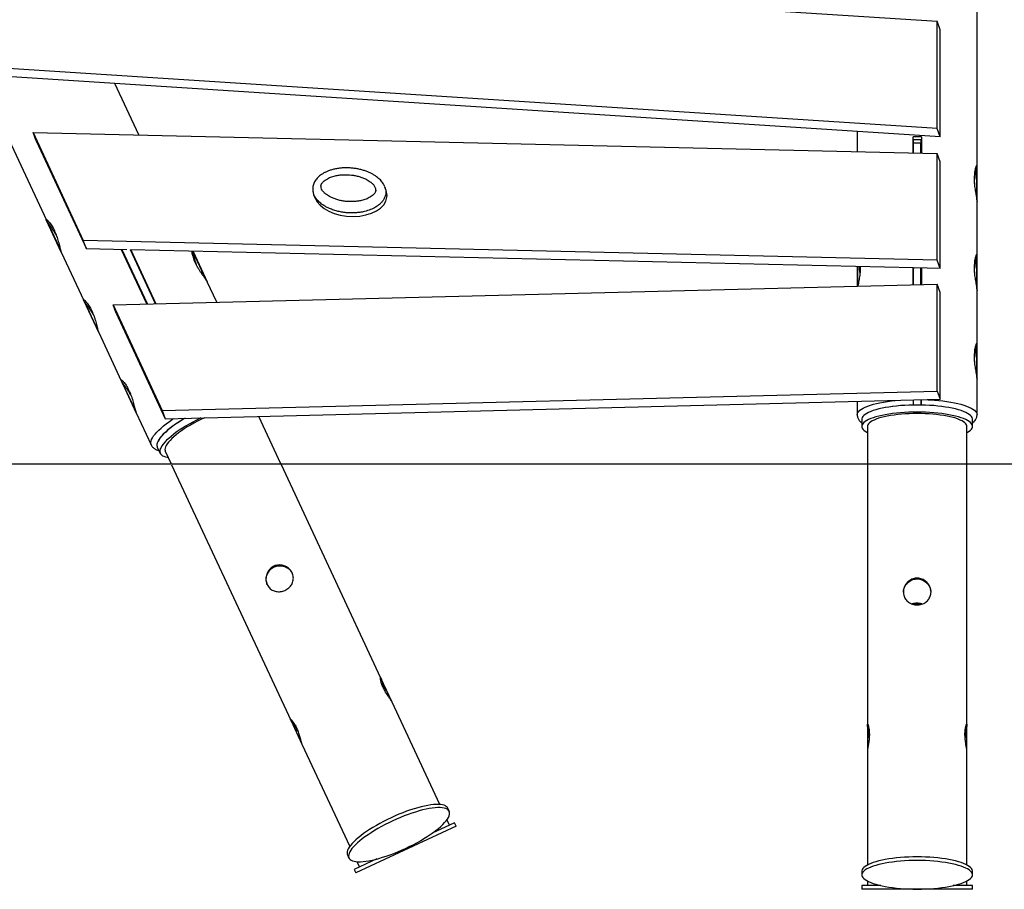
# Model space of a CAD drawing. Units: millimetres. Extents: x -22689 to -7182, y -5494 to 15178.
# Drawn here: x -17438 to -16370, y 8866 to 9810 of the extents above; entities that cross this region are included whole.
import ezdxf

# ---------------------------------------------------------------- set-up
doc = ezdxf.new("R2010")
doc.units = ezdxf.units.MM

msp = doc.modelspace()

# ---------------------------------------------------------------- linework, layer by layer
at = {"color": 7, "linetype": 'Continuous', "lineweight": 25}
for p, q in [((-16399.1, 9651.5), (-16399.1, 10736.2)), ((-17862, 10563.3), (-17409.2, 9592.3)), ((-17511.7, 9877.3), (-16442.5, 9808.3)), ((-16442.5, 9691.9), (-16442.5, 9808.3)), ((-16439.1, 9799.2), (-16442.5, 9808.3)), ((-16439.1, 9682.8), (-16439.1, 9799.2)), ((-16442.5, 9691.9), (-17456, 9757.3)), ((-16439.1, 9682.8), (-17452.6, 9748.3)), ((-17308.9, 9684.9), (-17334.9, 9740.7)), ((-16439.1, 9682.8), (-16442.5, 9691.9)), ((-17423.6, 9687.5), (-16442.5, 9664.9)), ((-17423.6, 9687.5), (-17369.2, 9570.2)), ((-17420.2, 9678.5), (-17423.6, 9687.5)), ((-16529.1, 9688.7), (-16529.1, 9666.9)), ((-16468.6, 9665.5), (-16468.6, 9682.7)), ((-16459.6, 9682.7), (-16459.6, 9665.3)), ((-17420.2, 9678.5), (-17365.8, 9561.2)), ((-16460.1, 9679.7), (-16468.1, 9679.7)), ((-16468.1, 9676), (-16468.1, 9679.7)), ((-16460.1, 9676), (-16468.1, 9676)), ((-16468.1, 9665.5), (-16468.1, 9676)), ((-16460.1, 9679.7), (-16460.1, 9676)), ((-16460.1, 9665.3), (-16460.1, 9676)), ((-16439.1, 9655.9), (-16442.5, 9664.9)), ((-16442.5, 9548.9), (-16442.5, 9664.9)), ((-16439.1, 9539.9), (-16439.1, 9655.9)), ((-16399.3, 9614.4), (-16399.3, 9649.9)), ((-16399.1, 9612.8), (-16399.1, 9651.5)), ((-17042, 9628.4), (-17041.4, 9627.1)), ((-17040.4, 9624.6), (-17041.9, 9628.4)), ((-17119.1, 9620.7), (-17117.7, 9616.8)), ((-16399.1, 9554.9), (-16399.1, 9612.8)), ((-17393, 9557.6), (-17409.1, 9592.2)), ((-17408.3, 9590.9), (-17393.5, 9559.1)), ((-16442.5, 9548.9), (-17369.2, 9570.2)), ((-17365.8, 9561.2), (-17369.2, 9570.2)), ((-17393, 9557.6), (-17368.5, 9505.2)), ((-17321.7, 9560.2), (-17365.8, 9561.2)), ((-17300, 9501.4), (-17327.5, 9560.3)), ((-17299.5, 9501.4), (-17327, 9560.3)), ((-16468.1, 9540.5), (-17318, 9560.1)), ((-17290.7, 9501.6), (-17318, 9560.1)), ((-17317.5, 9560.1), (-17290.2, 9501.6)), ((-17235.3, 9526.7), (-17250.2, 9558.5)), ((-17250, 9558.5), (-17234.5, 9525.3)), ((-16399.3, 9517.8), (-16399.3, 9553.3)), ((-16399.1, 9516.2), (-16399.1, 9554.9)), ((-17309.6, 9542.1), (-17309.1, 9542.2)), ((-16439.1, 9539.9), (-16442.5, 9548.9)), ((-17317.3, 9538.5), (-17316.9, 9538.8)), ((-16529.1, 9541.9), (-16529.1, 9520.6)), ((-16529, 9541.9), (-16529, 9520.6)), ((-16526, 9541.9), (-16526, 9540.7)), ((-16468.6, 9522.1), (-16468.6, 9540.5)), ((-16468.6, 9540.5), (-16468.1, 9539.9)), ((-16468.1, 9522.2), (-16468.1, 9540.6)), ((-16439.1, 9539.9), (-16467.3, 9540.5)), ((-16460.1, 9522.4), (-16460.1, 9540.3)), ((-16459.6, 9540.3), (-16459.6, 9522.4)), ((-17336.8, 9500.4), (-16442.5, 9522.8)), ((-17309.9, 9523.8), (-17310, 9522.8)), ((-17224.2, 9503.3), (-17234.5, 9525.3)), ((-16468.1, 9523.3), (-16468.6, 9523.4)), ((-16459.6, 9523.4), (-16460.1, 9523.3)), ((-16442.5, 9406.9), (-16442.5, 9522.8)), ((-16439.1, 9513.8), (-16442.5, 9522.8)), ((-17308.2, 9518.9), (-17307.4, 9518.3)), ((-16439.1, 9397.9), (-16439.1, 9513.8)), ((-16399.1, 9458.3), (-16399.1, 9516.2)), ((-17352.3, 9470.4), (-17368.5, 9505)), ((-17367.7, 9503.7), (-17352.9, 9472)), ((-17336.8, 9500.4), (-17283.6, 9385.9)), ((-17333.4, 9491.4), (-17336.8, 9500.4)), ((-17300.4, 9503.3), (-17300.9, 9503.2)), ((-17292.7, 9507), (-17293.1, 9506.7)), ((-17333.4, 9491.4), (-17280.2, 9376.8)), ((-17352.3, 9470.4), (-17327.9, 9418)), ((-16399.3, 9421.2), (-16399.3, 9456.7)), ((-16399.1, 9419.7), (-16399.1, 9458.3)), ((-17311.7, 9383.3), (-17327.8, 9417.9)), ((-17327.1, 9416.6), (-17312.2, 9384.8)), ((-16399.1, 9381), (-16399.1, 9419.7)), ((-17283.6, 9385.9), (-16442.5, 9406.9)), ((-16442.5, 9406.9), (-16439.1, 9397.9)), ((-17280.2, 9376.8), (-16439.1, 9397.9)), ((-16529.1, 9395.6), (-16529.1, 9381)), ((-16468.1, 9391.7), (-16468.1, 9397.1)), ((-16460.1, 9397.3), (-16460.1, 9391.7)), ((-17311.7, 9383.3), (-17295.4, 9348.3)), ((-17283.6, 9385.9), (-17280.2, 9376.8)), ((-16460.1, 9391.7), (-16468.1, 9391.7)), ((-16468.1, 9391.7), (-16468.1, 9391.7)), ((-16460.1, 9391.7), (-16460.1, 9391.7)), ((-17154.6, 9327.9), (-17178.6, 9379.4)), ((-16524.1, 9376.2), (-16524.1, 9368.4)), ((-16404.1, 9368.4), (-16404.1, 9376.2)), ((-16518.1, 9368.4), (-16518.1, 9327.9)), ((-16410.1, 9327.9), (-16410.1, 9368.4)), ((-17288.8, 9346.1), (-17285.6, 9339.1)), ((-17280.2, 9341.7), (-17273.7, 9327.9)), ((-20840.7, 9327.9), (-9489.2, 9327.9)), ((-17273.3, 9326.9), (-17144, 9049.6)), ((-17046.1, 9095.3), (-17154.1, 9326.9)), ((-16518.1, 9326.9), (-16518.1, 9044.8)), ((-16410.1, 9044.8), (-16410.1, 9326.9)), ((-17033.9, 9069.2), (-17046.1, 9095.3)), ((-16982.1, 8958), (-17033.9, 9069.2)), ((-17144, 9049.6), (-17131.8, 9023.6)), ((-16518.1, 9044.7), (-16518.1, 9015.9)), ((-16410.1, 9015.9), (-16410.1, 9044.8)), ((-17131.8, 9023.6), (-17080, 8912.4)), ((-16518.1, 9015.9), (-16518.1, 8892.2)), ((-16410.1, 8892.2), (-16410.1, 9015.9)), ((-16972, 8950.6), (-16973.6, 8954)), ((-16964.5, 8934.5), (-17073.3, 8883.8)), ((-16966.2, 8938.1), (-16990.5, 8926.8)), ((-16971.6, 8935.6), (-16974.4, 8941.5)), ((-16964.5, 8934.5), (-16966.2, 8938.1)), ((-17082.4, 8903.3), (-17080.8, 8899.8)), ((-17050.7, 8898.8), (-17075, 8887.4)), ((-17072.3, 8895.9), (-17069.5, 8890)), ((-17075, 8887.4), (-17073.3, 8883.8)), ((-16524.1, 8885.5), (-16524.1, 8881.6)), ((-16404.1, 8881.6), (-16404.1, 8885.5)), ((-16524.1, 8869.9), (-16524.1, 8865.9)), ((-16503.4, 8869.9), (-16524.1, 8869.9)), ((-16518.1, 8874.8), (-16518.1, 8869.9)), ((-16404.1, 8869.9), (-16424.9, 8869.9)), ((-16410.1, 8869.9), (-16410.1, 8874.8)), ((-16404.1, 8865.9), (-16404.1, 8869.9)), ((-16404.1, 8865.9), (-16524.1, 8865.9))]:
    msp.add_line(p, q, dxfattribs=at)
at = {"color": 7, "linetype": 'Continuous', "lineweight": 25, "flags": 128}
for points in [[(-16460.1, 9539.9), (-16459.9, 9540.3), (-16459.8, 9540.3)], [(-17301.9, 9526.6), (-17302.2, 9526.9), (-17302.7, 9527.1)], [(-17300.1, 9521.7), (-17300, 9522.2), (-17300, 9522.7)], [(-16464.1, 9391.7), (-16468.7, 9391.7), (-16473.3, 9391.5), (-16477.8, 9391.3), (-16482.3, 9391), (-16486.6, 9390.6), (-16490.8, 9390.1), (-16494.8, 9389.5), (-16498.7, 9388.9), (-16502.3, 9388.2), (-16505.8, 9387.4), (-16508.9, 9386.5), (-16511.9, 9385.6), (-16514.5, 9384.6), (-16516.9, 9383.6), (-16518.9, 9382.5), (-16520.6, 9381.4), (-16522, 9380.3), (-16523, 9379.1), (-16523.8, 9378), (-16524.1, 9376.8), (-16524.1, 9376.2)], [(-16464.1, 9384), (-16468.7, 9383.9), (-16473.3, 9383.8), (-16477.8, 9383.6), (-16482.3, 9383.2), (-16486.6, 9382.8), (-16490.8, 9382.4), (-16494.8, 9381.8), (-16498.7, 9381.1), (-16502.3, 9380.4), (-16505.8, 9379.6), (-16508.9, 9378.8), (-16511.9, 9377.9), (-16514.5, 9376.9), (-16516.9, 9375.9), (-16518.9, 9374.8), (-16520.6, 9373.7), (-16522, 9372.6), (-16523, 9371.4), (-16523.8, 9370.2), (-16524.1, 9369), (-16524.1, 9367.8), (-16523.8, 9366.7), (-16523, 9365.5), (-16522, 9364.3), (-16520.6, 9363.2), (-16518.9, 9362.1), (-16518.1, 9361.7)], [(-16464.1, 9382.4), (-16468.5, 9382.4), (-16472.8, 9382.2), (-16477.1, 9382), (-16481.2, 9381.7), (-16485.3, 9381.3), (-16489.2, 9380.8), (-16493, 9380.3), (-16496.6, 9379.6), (-16500, 9378.9), (-16503.1, 9378.1), (-16506, 9377.3), (-16508.6, 9376.4), (-16510.9, 9375.4), (-16512.9, 9374.4), (-16514.6, 9373.4), (-16516, 9372.3), (-16517.1, 9371.2), (-16517.8, 9370.1), (-16518.1, 9369), (-16518.1, 9368.4)], [(-16404.1, 9376.2), (-16404.2, 9376.8), (-16404.5, 9378), (-16405.2, 9379.1), (-16406.3, 9380.3), (-16407.7, 9381.4), (-16409.4, 9382.5), (-16411.4, 9383.6), (-16413.8, 9384.6), (-16416.4, 9385.6), (-16419.4, 9386.5), (-16422.5, 9387.4), (-16426, 9388.2), (-16429.6, 9388.9), (-16433.5, 9389.5), (-16437.5, 9390.1), (-16441.7, 9390.6), (-16446, 9391), (-16450.5, 9391.3), (-16455, 9391.5), (-16459.6, 9391.7), (-16464.1, 9391.7)], [(-16410.1, 9361.7), (-16409.4, 9362.1), (-16407.7, 9363.2), (-16406.3, 9364.3), (-16405.2, 9365.5), (-16404.5, 9366.7), (-16404.2, 9367.8), (-16404.2, 9369), (-16404.5, 9370.2), (-16405.2, 9371.4), (-16406.3, 9372.6), (-16407.7, 9373.7), (-16409.4, 9374.8), (-16411.4, 9375.9), (-16413.8, 9376.9), (-16416.4, 9377.9), (-16419.4, 9378.8), (-16422.5, 9379.6), (-16426, 9380.4), (-16429.6, 9381.1), (-16433.5, 9381.8), (-16437.5, 9382.4), (-16441.7, 9382.8), (-16446, 9383.2), (-16450.5, 9383.6), (-16455, 9383.8), (-16459.6, 9383.9), (-16464.1, 9384)], [(-16410.1, 9368.4), (-16410.2, 9369), (-16410.5, 9370.1), (-16411.2, 9371.2), (-16412.3, 9372.3), (-16413.7, 9373.4), (-16415.4, 9374.4), (-16417.4, 9375.4), (-16419.7, 9376.4), (-16422.3, 9377.3), (-16425.2, 9378.1), (-16428.3, 9378.9), (-16431.7, 9379.6), (-16435.3, 9380.3), (-16439.1, 9380.8), (-16443, 9381.3), (-16447, 9381.7), (-16451.2, 9382), (-16455.5, 9382.2), (-16459.8, 9382.4), (-16464.1, 9382.4)], [(-17258.6, 9377.4), (-17261.2, 9375.8), (-17264.8, 9373.6), (-17268.2, 9371.3), (-17271.4, 9369.1), (-17274.4, 9366.8), (-17277.2, 9364.6), (-17279.7, 9362.4), (-17281.9, 9360.3), (-17283.9, 9358.3), (-17285.6, 9356.3), (-17286.9, 9354.4), (-17288, 9352.6), (-17288.7, 9351), (-17289.2, 9349.4), (-17289.3, 9348), (-17289.1, 9346.7), (-17288.8, 9346.1)], [(-17241.5, 9377.8), (-17242.3, 9377.4), (-17246.4, 9375.3), (-17250.4, 9373.2), (-17254.3, 9371), (-17258, 9368.8), (-17261.6, 9366.6), (-17265, 9364.3), (-17268.2, 9362.1), (-17271.2, 9359.8), (-17273.9, 9357.6), (-17276.4, 9355.5), (-17278.7, 9353.4), (-17280.6, 9351.3), (-17282.3, 9349.3), (-17283.7, 9347.4), (-17284.7, 9345.7), (-17285.5, 9344), (-17285.9, 9342.4), (-17286, 9341), (-17285.8, 9339.7), (-17285.3, 9338.6), (-17284.4, 9337.6), (-17283.3, 9336.7), (-17281.8, 9336.1), (-17280, 9335.6), (-17278, 9335.2), (-17277.1, 9335.2)], [(-17237.5, 9377.9), (-17241.4, 9376), (-17245.2, 9374.1), (-17249, 9372), (-17252.6, 9370), (-17256.2, 9367.9), (-17259.5, 9365.8), (-17262.7, 9363.6), (-17265.6, 9361.5), (-17268.4, 9359.4), (-17270.8, 9357.3), (-17273.1, 9355.3), (-17275, 9353.3), (-17276.7, 9351.4), (-17278.1, 9349.6), (-17279.2, 9347.9), (-17280, 9346.3), (-17280.4, 9344.8), (-17280.6, 9343.4), (-17280.4, 9342.2), (-17280.2, 9341.7)], [(-17033.3, 8940.1), (-17037.5, 8938.1), (-17041.6, 8936.1), (-17045.5, 8933.9), (-17049.4, 8931.8), (-17053.2, 8929.6), (-17056.7, 8927.3), (-17060.1, 8925.1), (-17063.4, 8922.8), (-17066.3, 8920.6), (-17069.1, 8918.4), (-17071.6, 8916.2), (-17073.8, 8914.1), (-17075.8, 8912), (-17077.5, 8910.1), (-17078.8, 8908.2), (-17079.9, 8906.4), (-17080.7, 8904.7), (-17081.1, 8903.2), (-17081.2, 8901.7), (-17081, 8900.4), (-17080.5, 8899.3), (-17079.6, 8898.3), (-17078.4, 8897.5), (-17077, 8896.8), (-17075.2, 8896.3), (-17073.2, 8896), (-17070.8, 8895.8), (-17068.2, 8895.8), (-17065.4, 8896), (-17062.4, 8896.4), (-17059.1, 8896.9), (-17055.6, 8897.6), (-17052, 8898.4), (-17048.2, 8899.4), (-17044.3, 8900.6), (-17040.3, 8901.9), (-17036.2, 8903.3), (-17032, 8904.9), (-17027.8, 8906.6), (-17023.6, 8908.4), (-17019.4, 8910.3), (-17015.3, 8912.3), (-17011.2, 8914.3), (-17007.2, 8916.5), (-17003.3, 8918.6), (-16999.6, 8920.9), (-16996, 8923.1), (-16992.6, 8925.3), (-16989.4, 8927.6), (-16986.4, 8929.8), (-16983.7, 8932), (-16981.2, 8934.2), (-16978.9, 8936.3), (-16977, 8938.4), (-16975.3, 8940.4), (-16973.9, 8942.2), (-16972.9, 8944), (-16972.1, 8945.7), (-16971.7, 8947.3), (-16971.6, 8948.7), (-16971.8, 8950), (-16972.3, 8951.1), (-16973.2, 8952.1), (-16974.3, 8952.9), (-16975.8, 8953.6), (-16977.6, 8954.1), (-16979.6, 8954.4), (-16981.9, 8954.6), (-16984.5, 8954.6), (-16987.3, 8954.4), (-16990.4, 8954.1), (-16993.7, 8953.5), (-16997.1, 8952.8), (-17000.8, 8952), (-17004.6, 8951), (-17008.5, 8949.8), (-17012.5, 8948.5), (-17016.6, 8947.1), (-17020.8, 8945.5), (-17024.9, 8943.8), (-17029.1, 8942), (-17033.3, 8940.1)], [(-16973.6, 8954), (-16973.9, 8954.6), (-16974.8, 8955.6), (-16975.9, 8956.4), (-16977.4, 8957.1), (-16979.2, 8957.6), (-16981.2, 8957.9), (-16983.6, 8958.1), (-16986.1, 8958.1), (-16989, 8957.9), (-16992, 8957.5), (-16995.3, 8957), (-16998.8, 8956.3), (-17002.4, 8955.5), (-17006.2, 8954.5), (-17010.1, 8953.3), (-17014.1, 8952), (-17018.2, 8950.6), (-17022.4, 8949), (-17026.6, 8947.3), (-17030.8, 8945.5), (-17035, 8943.6)], [(-17035, 8943.6), (-17039.1, 8941.6), (-17043.2, 8939.6), (-17047.2, 8937.4), (-17051, 8935.3), (-17054.8, 8933), (-17058.4, 8930.8), (-17061.8, 8928.5), (-17065, 8926.3), (-17068, 8924.1), (-17070.7, 8921.9), (-17073.2, 8919.7), (-17075.5, 8917.6), (-17077.4, 8915.5), (-17079.1, 8913.5), (-17080.5, 8911.7), (-17081.5, 8909.9), (-17082.3, 8908.2), (-17082.7, 8906.6), (-17082.8, 8905.2), (-17082.6, 8903.9), (-17082.4, 8903.3)], [(-16464.1, 8901), (-16468.7, 8901), (-16473.3, 8900.8), (-16477.8, 8900.6), (-16482.3, 8900.3), (-16486.6, 8899.9), (-16490.8, 8899.4), (-16494.8, 8898.8), (-16498.7, 8898.2), (-16502.3, 8897.5), (-16505.8, 8896.7), (-16508.9, 8895.8), (-16511.9, 8894.9), (-16514.5, 8893.9), (-16516.9, 8892.9), (-16518.9, 8891.8), (-16520.6, 8890.7), (-16522, 8889.6), (-16523, 8888.4), (-16523.8, 8887.3), (-16524.1, 8886.1), (-16524.1, 8885.5)], [(-16464.1, 8897.1), (-16468.7, 8897.1), (-16473.3, 8897), (-16477.8, 8896.7), (-16482.3, 8896.4), (-16486.6, 8896), (-16490.8, 8895.5), (-16494.8, 8895), (-16498.7, 8894.3), (-16502.3, 8893.6), (-16505.8, 8892.8), (-16508.9, 8891.9), (-16511.9, 8891), (-16514.5, 8890.1), (-16516.9, 8889), (-16518.9, 8888), (-16520.6, 8886.9), (-16522, 8885.7), (-16523, 8884.6), (-16523.8, 8883.4), (-16524.1, 8882.2), (-16524.1, 8881), (-16523.8, 8879.8), (-16523, 8878.7), (-16522, 8877.5), (-16520.6, 8876.4), (-16518.9, 8875.3), (-16516.9, 8874.2), (-16514.5, 8873.2), (-16511.9, 8872.2), (-16508.9, 8871.3), (-16505.8, 8870.4), (-16502.3, 8869.6), (-16498.7, 8868.9), (-16494.8, 8868.3), (-16490.8, 8867.7), (-16486.6, 8867.2), (-16482.3, 8866.8), (-16477.8, 8866.5), (-16473.3, 8866.3), (-16468.7, 8866.1), (-16464.1, 8866.1), (-16459.6, 8866.1), (-16455, 8866.3), (-16450.5, 8866.5), (-16446, 8866.8), (-16441.7, 8867.2), (-16437.5, 8867.7), (-16433.5, 8868.3), (-16429.6, 8868.9), (-16426, 8869.6), (-16422.5, 8870.4), (-16419.4, 8871.3), (-16416.4, 8872.2), (-16413.8, 8873.2), (-16411.4, 8874.2), (-16409.4, 8875.3), (-16407.7, 8876.4), (-16406.3, 8877.5), (-16405.2, 8878.7), (-16404.5, 8879.8), (-16404.2, 8881), (-16404.2, 8882.2), (-16404.5, 8883.4), (-16405.2, 8884.6), (-16406.3, 8885.7), (-16407.7, 8886.9), (-16409.4, 8888), (-16411.4, 8889), (-16413.8, 8890.1), (-16416.4, 8891), (-16419.4, 8891.9), (-16422.5, 8892.8), (-16426, 8893.6), (-16429.6, 8894.3), (-16433.5, 8895), (-16437.5, 8895.5), (-16441.7, 8896), (-16446, 8896.4), (-16450.5, 8896.7), (-16455, 8897), (-16459.6, 8897.1), (-16464.1, 8897.1)], [(-16404.1, 8885.5), (-16404.2, 8886.1), (-16404.5, 8887.3), (-16405.2, 8888.4), (-16406.3, 8889.6), (-16407.7, 8890.7), (-16409.4, 8891.8), (-16411.4, 8892.9), (-16413.8, 8893.9), (-16416.4, 8894.9), (-16419.4, 8895.8), (-16422.5, 8896.7), (-16426, 8897.5), (-16429.6, 8898.2), (-16433.5, 8898.8), (-16437.5, 8899.4), (-16441.7, 8899.9), (-16446, 8900.3), (-16450.5, 8900.6), (-16455, 8900.8), (-16459.6, 8901), (-16464.1, 8901)]]:
    msp.add_lwpolyline(points, dxfattribs=at)
at = {"color": 8, "linetype": 'Continuous', "lineweight": 25, "flags": 128}
for points in [[(-16529.1, 9381), (-16529.1, 9381), (-16529, 9382.3), (-16528.4, 9383.5), (-16527.5, 9384.8), (-16526.2, 9386), (-16524.6, 9387.2), (-16522.7, 9388.3), (-16520.4, 9389.4), (-16517.8, 9390.5), (-16514.9, 9391.5), (-16511.7, 9392.5), (-16508.2, 9393.4), (-16504.5, 9394.2), (-16500.6, 9394.9), (-16496.4, 9395.6), (-16492.1, 9396.2), (-16488, 9396.7)], [(-16452.4, 9397.5), (-16450, 9397.4), (-16445.3, 9397.1), (-16440.7, 9396.7), (-16436.2, 9396.2), (-16431.9, 9395.6), (-16427.7, 9394.9), (-16423.8, 9394.2), (-16420.1, 9393.4), (-16416.6, 9392.5), (-16413.4, 9391.5), (-16410.5, 9390.5), (-16407.9, 9389.4), (-16405.6, 9388.3), (-16403.7, 9387.2), (-16402.1, 9386), (-16400.8, 9384.8), (-16399.9, 9383.5), (-16399.3, 9382.3), (-16399.1, 9381)], [(-16468.6, 9391.7), (-16473.2, 9391.5), (-16477.7, 9391.3), (-16482.2, 9391), (-16486.5, 9390.6), (-16490.7, 9390.1), (-16494.8, 9389.5), (-16498.6, 9388.9), (-16502.3, 9388.2), (-16505.7, 9387.4), (-16508.9, 9386.5), (-16511.8, 9385.6), (-16514.5, 9384.6), (-16516.8, 9383.6), (-16518.9, 9382.5), (-16520.6, 9381.4), (-16522, 9380.3), (-16523, 9379.1), (-16523.8, 9378), (-16524.1, 9376.8), (-16524.1, 9376.2)], [(-16404.1, 9376.2), (-16404.2, 9376.8), (-16404.5, 9378), (-16405.2, 9379.1), (-16406.3, 9380.3), (-16407.7, 9381.4), (-16409.4, 9382.5), (-16411.5, 9383.6), (-16413.8, 9384.6), (-16416.5, 9385.6), (-16419.4, 9386.5), (-16422.6, 9387.4), (-16426, 9388.2), (-16429.7, 9388.9), (-16433.5, 9389.5), (-16437.6, 9390.1), (-16441.8, 9390.6), (-16446.1, 9391), (-16450.6, 9391.3), (-16455.1, 9391.5), (-16459.6, 9391.7)], [(-17295.4, 9348.3), (-17295.4, 9348.3), (-17295.8, 9349.6), (-17295.9, 9351.1), (-17295.6, 9352.6), (-17295, 9354.3), (-17294.1, 9356.2), (-17292.8, 9358.1), (-17291.2, 9360.1), (-17289.4, 9362.3), (-17287.2, 9364.5), (-17284.7, 9366.7), (-17282, 9369.1), (-17279, 9371.4), (-17275.7, 9373.8), (-17272.3, 9376.2), (-17271, 9377.1)], [(-17258.6, 9377.4), (-17261.8, 9375.5), (-17265.4, 9373.2), (-17268.9, 9370.9), (-17272.1, 9368.6), (-17275.1, 9366.3), (-17277.9, 9364), (-17280.4, 9361.8), (-17282.6, 9359.7), (-17284.5, 9357.6), (-17286.1, 9355.6), (-17287.4, 9353.7), (-17288.3, 9351.9), (-17289, 9350.3), (-17289.3, 9348.7), (-17289.2, 9347.3), (-17288.8, 9346.1)]]:
    msp.add_lwpolyline(points, dxfattribs=at)
at = {"color": 7, "linetype": 'Continuous', "lineweight": 25}
msp.add_arc((-16464.1, 9432), 250.8, 88.972, 91.028, dxfattribs=at)
for start_param, end_param in [(3.408383, 6.252922), (6.252922, 6.55014)]:
    msp.add_ellipse((-17079.1, 9620.7), major_axis=(39.6, -2.7), ratio=0.609566, start_param=start_param, end_param=end_param, dxfattribs=at)
for points, knots in [([(-17041.9, 9628.5), (-17042.1, 9629.1), (-17042.6, 9630.4), (-17043.7, 9632.3), (-17045.1, 9634.2), (-17046.7, 9636.1), (-17048.6, 9637.8), (-17050.9, 9639.6), (-17053.5, 9641.4), (-17056.4, 9643.1), (-17059.6, 9644.6), (-17063.1, 9645.9), (-17067, 9647.1), (-17071, 9648.1), (-17075.2, 9648.7), (-17079.6, 9649.1), (-17083.9, 9649.3), (-17088.1, 9649.1), (-17092.2, 9648.7), (-17096.3, 9647.9), (-17100.2, 9646.9), (-17103.6, 9645.7), (-17106.6, 9644.4), (-17109.3, 9642.9), (-17111.6, 9641.4), (-17113.7, 9639.8), (-17115.4, 9638), (-17116.9, 9636.2), (-17118.1, 9634.2), (-17119, 9632.2), (-17119.7, 9630.1), (-17120.1, 9628), (-17120.2, 9625.9), (-17120, 9623.8), (-17119.6, 9622), (-17119.2, 9621), (-17119.1, 9620.6)], [0, 0, 0, 0, 0.018743, 0.041631, 0.064737, 0.088571, 0.113553, 0.140653, 0.173584, 0.206391, 0.240934, 0.277632, 0.317512, 0.358314, 0.4, 0.442594, 0.486275, 0.526383, 0.565101, 0.606689, 0.646858, 0.681361, 0.712728, 0.742135, 0.77012, 0.794107, 0.817826, 0.841158, 0.863697, 0.885457, 0.906576, 0.927222, 0.947565, 0.967756, 0.988931, 1, 1, 1, 1]), ([(-16399.1, 9651.5), (-16399.2, 9651.7), (-16399.2, 9652.2), (-16399.4, 9652.2), (-16399.8, 9651.7), (-16400.3, 9650.7), (-16400.8, 9649.2), (-16401.3, 9647.2), (-16401.8, 9644.7), (-16402.1, 9641.9), (-16402.3, 9638.8), (-16402.3, 9635.6), (-16402.1, 9632.3), (-16401.8, 9629.1), (-16401.4, 9625.9), (-16400.8, 9622.9), (-16400.3, 9620.1), (-16399.8, 9617.5), (-16399.4, 9615.4), (-16399.2, 9613.8), (-16399.2, 9613.1), (-16399.2, 9612.8)], [0, 0, 0, 0, 0.051247, 0.104021, 0.155257, 0.207906, 0.260535, 0.314619, 0.368421, 0.423872, 0.476067, 0.529898, 0.580171, 0.631867, 0.682908, 0.735309, 0.788558, 0.843324, 0.896887, 0.952123, 1, 1, 1, 1]), ([(-16402.1, 9632.2), (-16402.1, 9632.2), (-16402, 9633.3), (-16401.8, 9635.4), (-16401.3, 9638.5), (-16400.8, 9641.6), (-16400.3, 9644.4), (-16399.8, 9646.9), (-16399.4, 9648.9), (-16399.2, 9650.5), (-16399.2, 9651.1), (-16399.1, 9651.5)], [0, 0, 0, 0, 0.000215, 0.121119, 0.245286, 0.370806, 0.499748, 0.629002, 0.762155, 0.879507, 1, 1, 1, 1]), ([(-17051.8, 9624.6), (-17051.8, 9625.4), (-17051.8, 9627.2), (-17053.3, 9629.8), (-17055.3, 9632.1), (-17058.2, 9634.5), (-17061.7, 9636.7), (-17065.8, 9638.5), (-17069.8, 9639.8), (-17073.9, 9640.8), (-17079.4, 9641.7), (-17084.9, 9641.9), (-17090.4, 9641.5), (-17094.8, 9640.8), (-17099.5, 9639.6), (-17103.5, 9637.9), (-17106.5, 9636), (-17108.8, 9634.2), (-17110.5, 9632.1), (-17111.3, 9629.6), (-17111, 9627.3), (-17109.9, 9624.8), (-17107.9, 9622.4), (-17104.8, 9619.7), (-17101, 9617.5), (-17096.9, 9615.7), (-17092.9, 9614.4), (-17088.8, 9613.4), (-17083.3, 9612.6), (-17077.8, 9612.4), (-17072.4, 9612.8), (-17068, 9613.5), (-17063.3, 9614.7), (-17059.4, 9616.4), (-17056.3, 9618.3), (-17054.1, 9620.1), (-17052.4, 9622.2), (-17052, 9623.9), (-17051.8, 9624.6)], [0, 0, 0, 0, 0.016711, 0.039788, 0.061335, 0.083477, 0.120195, 0.149234, 0.178285, 0.208334, 0.238386, 0.294979, 0.324039, 0.353092, 0.388353, 0.424356, 0.443464, 0.462959, 0.484594, 0.499989, 0.51625, 0.534583, 0.55855, 0.583455, 0.622085, 0.65105, 0.680028, 0.709981, 0.739938, 0.796323, 0.825273, 0.854216, 0.889232, 0.924983, 0.943954, 0.963308, 0.984689, 1, 1, 1, 1]), ([(-17398.5, 9576.2), (-17398.7, 9576.5), (-17399.4, 9577.8), (-17400.8, 9580), (-17402.5, 9582.6), (-17404.2, 9585.1), (-17405.9, 9587.3), (-17407.3, 9589.3), (-17408.4, 9590.9), (-17409.1, 9592.1), (-17409.4, 9592.9), (-17409.4, 9593.2), (-17409, 9593.2), (-17408.3, 9592.7), (-17407.3, 9591.8), (-17406.1, 9590.4), (-17404.7, 9588.6), (-17403.3, 9586.4), (-17401.8, 9583.9), (-17401, 9582.2), (-17400.5, 9581.3)], [0, 0, 0, 0, 0.021025, 0.077571, 0.134173, 0.192292, 0.25109, 0.311614, 0.369899, 0.430018, 0.485984, 0.543616, 0.598993, 0.655879, 0.713107, 0.771895, 0.830859, 0.891594, 0.94508, 1, 1, 1, 1]), ([(-17400.5, 9581.3), (-17400.1, 9580.3), (-17399.2, 9578.3), (-17398.1, 9575.3), (-17397.1, 9572.2), (-17396.2, 9569.1), (-17395.4, 9566.2), (-17394.7, 9563.5), (-17394.1, 9561.1), (-17393.6, 9559.3), (-17393.2, 9558), (-17393, 9557.7), (-17393, 9557.6)], [0, 0, 0, 0, 0.102357, 0.207778, 0.310109, 0.415245, 0.520665, 0.629007, 0.736567, 0.847431, 0.951725, 1, 1, 1, 1]), ([(-17251.5, 9558.6), (-17251.4, 9558.3), (-17251.4, 9557.4), (-17251, 9555.6), (-17250.4, 9553.2), (-17249.6, 9550.5), (-17248.4, 9547.7), (-17247.1, 9544.8), (-17245.5, 9541.9), (-17243.9, 9539.1), (-17242.1, 9536.4), (-17240.4, 9533.9), (-17238.7, 9531.5), (-17237.2, 9529.4), (-17235.9, 9527.6), (-17235, 9526.2), (-17234.6, 9525.6), (-17234.5, 9525.3)], [0, 0, 0, 0, 0.044607, 0.114484, 0.183997, 0.25564, 0.323076, 0.392625, 0.457579, 0.52437, 0.590315, 0.658017, 0.726815, 0.797574, 0.866778, 0.938142, 1, 1, 1, 1]), ([(-17245.3, 9541.5), (-17245.6, 9542.5), (-17246.3, 9544.4), (-17247.2, 9547.3), (-17248, 9550.3), (-17248.7, 9553.1), (-17249.3, 9555.6), (-17249.8, 9557.5), (-17250.1, 9558.3), (-17250.2, 9558.6)], [0, 0, 0, 0, 0.132547, 0.283177, 0.43545, 0.591872, 0.748674, 0.910205, 1, 1, 1, 1]), ([(-16399.1, 9554.9), (-16399.2, 9555.1), (-16399.2, 9555.6), (-16399.4, 9555.6), (-16399.8, 9555.1), (-16400.3, 9554.1), (-16400.8, 9552.6), (-16401.3, 9550.6), (-16401.8, 9548.1), (-16402.1, 9545.3), (-16402.3, 9542.2), (-16402.3, 9539), (-16402.1, 9535.7), (-16401.8, 9532.5), (-16401.4, 9529.3), (-16400.8, 9526.3), (-16400.3, 9523.5), (-16399.8, 9520.9), (-16399.4, 9518.8), (-16399.2, 9517.2), (-16399.2, 9516.5), (-16399.2, 9516.2)], [0, 0, 0, 0, 0.051247, 0.104021, 0.155257, 0.207906, 0.260535, 0.314619, 0.368421, 0.423872, 0.476067, 0.529898, 0.580171, 0.631867, 0.682908, 0.735309, 0.788558, 0.843324, 0.896887, 0.952123, 1, 1, 1, 1]), ([(-16402.1, 9535.6), (-16402.1, 9535.6), (-16402, 9536.7), (-16401.8, 9538.8), (-16401.3, 9541.9), (-16400.8, 9545), (-16400.3, 9547.8), (-16399.8, 9550.3), (-16399.4, 9552.3), (-16399.2, 9553.9), (-16399.2, 9554.5), (-16399.1, 9554.9)], [0, 0, 0, 0, 0.000215, 0.121119, 0.245286, 0.370806, 0.499748, 0.629002, 0.762155, 0.879507, 1, 1, 1, 1]), ([(-16526, 9540.7), (-16526, 9539.7), (-16526, 9537.5), (-16526.3, 9534.2), (-16526.7, 9531), (-16527.2, 9527.9), (-16527.7, 9524.9), (-16528.2, 9522.5), (-16528.4, 9521.2), (-16528.5, 9520.7)], [0, 0, 0, 0, 0.145268, 0.294885, 0.440117, 0.58933, 0.738945, 0.892708, 1, 1, 1, 1]), ([(-16526.2, 9535.6), (-16526.3, 9536.1), (-16526.4, 9537.7), (-16526.7, 9539.8), (-16526.9, 9541.4), (-16527, 9541.9)], [0, 0, 0, 0, 0.23352, 0.734788, 1, 1, 1, 1]), ([(-17357.8, 9489), (-17358, 9489.4), (-17358.7, 9490.7), (-17360.1, 9492.8), (-17361.9, 9495.5), (-17363.6, 9497.9), (-17365.2, 9500.2), (-17366.6, 9502.1), (-17367.7, 9503.7), (-17368.4, 9504.9), (-17368.8, 9505.7), (-17368.8, 9506.1), (-17368.4, 9506), (-17367.7, 9505.5), (-17366.7, 9504.6), (-17365.5, 9503.2), (-17364.1, 9501.4), (-17362.6, 9499.2), (-17361.2, 9496.8), (-17360.3, 9495), (-17359.9, 9494.1)], [0, 0, 0, 0, 0.021025, 0.077571, 0.134173, 0.192292, 0.25109, 0.311614, 0.369899, 0.430018, 0.485984, 0.543616, 0.598993, 0.655879, 0.713107, 0.771895, 0.830859, 0.891594, 0.94508, 1, 1, 1, 1]), ([(-17359.9, 9494.1), (-17359.5, 9493.1), (-17358.6, 9491.2), (-17357.4, 9488.1), (-17356.4, 9485), (-17355.5, 9482), (-17354.7, 9479), (-17354.1, 9476.3), (-17353.5, 9474), (-17352.9, 9472.1), (-17352.6, 9470.9), (-17352.4, 9470.5), (-17352.3, 9470.4)], [0, 0, 0, 0, 0.102357, 0.207778, 0.310109, 0.415245, 0.520665, 0.629007, 0.736567, 0.847431, 0.951725, 1, 1, 1, 1]), ([(-16399.1, 9458.3), (-16399.2, 9458.5), (-16399.2, 9459), (-16399.4, 9459), (-16399.8, 9458.5), (-16400.3, 9457.5), (-16400.8, 9456), (-16401.3, 9454), (-16401.8, 9451.5), (-16402.1, 9448.7), (-16402.3, 9445.6), (-16402.3, 9442.4), (-16402.1, 9439.1), (-16401.8, 9435.9), (-16401.4, 9432.7), (-16400.8, 9429.7), (-16400.3, 9426.9), (-16399.8, 9424.3), (-16399.4, 9422.2), (-16399.2, 9420.6), (-16399.2, 9420), (-16399.2, 9419.7)], [0, 0, 0, 0, 0.051247, 0.104021, 0.155257, 0.207906, 0.260535, 0.314619, 0.368421, 0.423872, 0.476067, 0.529898, 0.580171, 0.631867, 0.682908, 0.735309, 0.788558, 0.843324, 0.896887, 0.952123, 1, 1, 1, 1]), ([(-16402.1, 9439), (-16402.1, 9439), (-16402, 9440.1), (-16401.8, 9442.2), (-16401.3, 9445.3), (-16400.8, 9448.4), (-16400.3, 9451.2), (-16399.8, 9453.7), (-16399.4, 9455.7), (-16399.2, 9457.3), (-16399.2, 9458), (-16399.1, 9458.3)], [0, 0, 0, 0, 0.000215, 0.121119, 0.245286, 0.370806, 0.499748, 0.629002, 0.762155, 0.879507, 1, 1, 1, 1]), ([(-17317.2, 9401.9), (-17317.4, 9402.2), (-17318.1, 9403.5), (-17319.5, 9405.7), (-17321.2, 9408.3), (-17322.9, 9410.8), (-17324.6, 9413), (-17326, 9415), (-17327.1, 9416.6), (-17327.8, 9417.8), (-17328.1, 9418.6), (-17328.1, 9418.9), (-17327.7, 9418.9), (-17327, 9418.4), (-17326, 9417.5), (-17324.8, 9416.1), (-17323.4, 9414.3), (-17322, 9412.1), (-17320.6, 9409.6), (-17319.7, 9407.8), (-17319.3, 9406.9)], [0, 0, 0, 0, 0.021025, 0.077571, 0.134173, 0.192292, 0.25109, 0.311614, 0.369899, 0.430018, 0.485984, 0.543616, 0.598993, 0.655879, 0.713107, 0.771895, 0.830859, 0.891594, 0.94508, 1, 1, 1, 1]), ([(-17319.3, 9406.9), (-17318.8, 9406), (-17318, 9404), (-17316.8, 9400.9), (-17315.8, 9397.8), (-17314.9, 9394.8), (-17314.1, 9391.9), (-17313.4, 9389.2), (-17312.8, 9386.8), (-17312.3, 9384.9), (-17311.9, 9383.7), (-17311.7, 9383.4), (-17311.7, 9383.3)], [0, 0, 0, 0, 0.102357, 0.207778, 0.310109, 0.415245, 0.520665, 0.629007, 0.736567, 0.847431, 0.951725, 1, 1, 1, 1]), ([(-16468.6, 9397.1), (-16468.6, 9396.6), (-16468.6, 9395.5), (-16468.6, 9394), (-16468.6, 9392.7), (-16468.6, 9391.9), (-16468.6, 9391.7), (-16468.6, 9391.7)], [0, 0, 0, 0, 0.212912, 0.446473, 0.680435, 0.914969, 1, 1, 1, 1]), ([(-16459.6, 9391.7), (-16459.6, 9391.8), (-16459.6, 9392.1), (-16459.6, 9393.1), (-16459.6, 9394.6), (-16459.6, 9396.1), (-16459.6, 9397), (-16459.6, 9397.4)], [0, 0, 0, 0, 0.165444, 0.393338, 0.620875, 0.847856, 1, 1, 1, 1]), ([(-16529.1, 9381), (-16529.1, 9380.7), (-16529.1, 9379.9), (-16528.9, 9378.6), (-16528.3, 9377), (-16527.5, 9375.5), (-16526.3, 9374.1), (-16525.2, 9373), (-16524.4, 9372.4), (-16524.1, 9372.2)], [0, 0, 0, 0, 0.066849, 0.222564, 0.378786, 0.540773, 0.713945, 0.90337, 1, 1, 1, 1]), ([(-16404.1, 9372.2), (-16404, 9372.3), (-16403.2, 9372.9), (-16402.1, 9373.9), (-16401, 9375.4), (-16400.1, 9376.9), (-16399.5, 9378.4), (-16399.2, 9379.8), (-16399.2, 9380.7), (-16399.2, 9381)], [0, 0, 0, 0, 0.059535, 0.258936, 0.439482, 0.604587, 0.759339, 0.908395, 1, 1, 1, 1]), ([(-17295.4, 9348.3), (-17295.2, 9348), (-17294.9, 9347.2), (-17293.9, 9346), (-17292.7, 9344.8), (-17291.2, 9343.8), (-17289.5, 9343), (-17288.1, 9342.4), (-17287.2, 9342.2), (-17287, 9342.2)], [0, 0, 0, 0, 0.091153, 0.249117, 0.408304, 0.573783, 0.750484, 0.942553, 1, 1, 1, 1]), ([(-17142.3, 9209.4), (-17142.1, 9208.7), (-17141.5, 9207.2), (-17141.1, 9204.9), (-17141.1, 9202.6), (-17141.5, 9200.3), (-17142.3, 9198), (-17143.5, 9195.9), (-17145.1, 9194), (-17147, 9192.3), (-17149.1, 9190.9), (-17151.4, 9189.9), (-17153.8, 9189.2), (-17156.2, 9188.9), (-17158.6, 9189), (-17160.9, 9189.4), (-17163.2, 9190.2), (-17165.2, 9191.4), (-17167.1, 9193), (-17168.6, 9194.9), (-17169.7, 9197), (-17170.5, 9199.2), (-17170.9, 9201.6), (-17170.9, 9204.1), (-17170.5, 9206.5), (-17169.7, 9208.9), (-17168.6, 9211.2), (-17167, 9213.2), (-17165.1, 9215), (-17163, 9216.4), (-17160.7, 9217.4), (-17158.3, 9217.9), (-17155.9, 9218.1), (-17153.4, 9217.8), (-17151, 9217.2), (-17148.7, 9216.2), (-17146.5, 9214.7), (-17144.2, 9212.6), (-17143.1, 9210.6), (-17142.3, 9209.4)], [0, 0, 0, 0, 0.025756, 0.052278, 0.078029, 0.104493, 0.130875, 0.157994, 0.184805, 0.21243, 0.238569, 0.265509, 0.290958, 0.317133, 0.34287, 0.369307, 0.395886, 0.423223, 0.449959, 0.477521, 0.503396, 0.530055, 0.555411, 0.581471, 0.607436, 0.634109, 0.660871, 0.688418, 0.714948, 0.7423, 0.767964, 0.794386, 0.81987, 0.846055, 0.872269, 0.899206, 0.926025, 0.953647, 1, 1, 1, 1]), ([(-17169.4, 9196.5), (-17169.6, 9197.1), (-17170.2, 9198.5), (-17170.5, 9200.8), (-17170.6, 9203.2), (-17170.2, 9205.6), (-17169.4, 9208), (-17168.3, 9210.3), (-17166.8, 9212.4), (-17164.9, 9214.2), (-17162.8, 9215.6), (-17160.5, 9216.6), (-17158.1, 9217.2), (-17155.6, 9217.3), (-17153.2, 9217.1), (-17150.8, 9216.5), (-17148.4, 9215.5), (-17146.3, 9214.1), (-17144.5, 9212.4), (-17143.1, 9210.7), (-17142.5, 9209.5), (-17142.2, 9209)], [0, 0, 0, 0, 0.046403, 0.098006, 0.151036, 0.204006, 0.258407, 0.31323, 0.369662, 0.424003, 0.480041, 0.5324, 0.586311, 0.638209, 0.691527, 0.745048, 0.800037, 0.854996, 0.911605, 0.960168, 1, 1, 1, 1]), ([(-16449.1, 9188.7), (-16449.2, 9187.9), (-16449.3, 9186.3), (-16449.9, 9184), (-16450.9, 9181.9), (-16452.2, 9180), (-16453.9, 9178.3), (-16455.9, 9176.9), (-16458.1, 9175.8), (-16460.6, 9175.1), (-16463.1, 9174.7), (-16465.6, 9174.7), (-16468, 9175.1), (-16470.3, 9175.9), (-16472.5, 9176.9), (-16474.4, 9178.3), (-16476.1, 9180), (-16477.5, 9182), (-16478.5, 9184.2), (-16479.1, 9186.6), (-16479.2, 9189), (-16479, 9191.4), (-16478.3, 9193.7), (-16477.3, 9196), (-16475.9, 9198), (-16474.2, 9199.9), (-16472.2, 9201.4), (-16469.9, 9202.6), (-16467.4, 9203.4), (-16464.9, 9203.8), (-16462.4, 9203.7), (-16460, 9203.2), (-16457.7, 9202.3), (-16455.6, 9201), (-16453.7, 9199.4), (-16452, 9197.5), (-16450.7, 9195.3), (-16449.5, 9192.4), (-16449.3, 9190.1), (-16449.1, 9188.7)], [0, 0, 0, 0, 0.025756, 0.052278, 0.078029, 0.104493, 0.130875, 0.157994, 0.184805, 0.21243, 0.238569, 0.265509, 0.290958, 0.317133, 0.34287, 0.369307, 0.395886, 0.423223, 0.449959, 0.477521, 0.503396, 0.530055, 0.555411, 0.581471, 0.607436, 0.634109, 0.660871, 0.688418, 0.714948, 0.7423, 0.767964, 0.794386, 0.81987, 0.846055, 0.872269, 0.899206, 0.926025, 0.953647, 1, 1, 1, 1]), ([(-16479.1, 9188.5), (-16479.1, 9189.2), (-16479, 9190.6), (-16478.3, 9192.9), (-16477.3, 9195.1), (-16476, 9197.1), (-16474.3, 9199), (-16472.3, 9200.6), (-16470, 9201.8), (-16467.5, 9202.6), (-16465.1, 9203), (-16462.5, 9202.9), (-16460.1, 9202.4), (-16457.8, 9201.6), (-16455.7, 9200.3), (-16453.8, 9198.7), (-16452.1, 9196.8), (-16450.7, 9194.7), (-16449.8, 9192.4), (-16449.3, 9190.2), (-16449.2, 9188.9), (-16449.2, 9188.3)], [0, 0, 0, 0, 0.046793, 0.098343, 0.151318, 0.204233, 0.258578, 0.313343, 0.369717, 0.424002, 0.479982, 0.532287, 0.586142, 0.637986, 0.691249, 0.744714, 0.799646, 0.854548, 0.911099, 0.959611, 1, 1, 1, 1]), ([(-16458.9, 9175.7), (-16459, 9175.7), (-16460, 9176.1), (-16461.9, 9176.4), (-16464.4, 9176.6), (-16466.9, 9176.4), (-16468.6, 9176), (-16469.4, 9175.7), (-16469.5, 9175.7)], [0, 0, 0, 0, 0.05532, 0.295749, 0.520906, 0.752891, 0.973466, 1, 1, 1, 1]), ([(-16460.2, 9175.3), (-16460.8, 9175.4), (-16462.2, 9175.7), (-16464.5, 9175.8), (-16466.6, 9175.7), (-16467.7, 9175.3), (-16468.1, 9175.2)], [0, 0, 0, 0, 0.232578, 0.536006, 0.848584, 1, 1, 1, 1]), ([(-17043.7, 9085.1), (-17044, 9085.8), (-17044.6, 9087.2), (-17045.4, 9089.2), (-17046, 9091.1), (-17046.4, 9092.7), (-17046.6, 9094), (-17046.7, 9095), (-17046.6, 9095.7), (-17046.5, 9095.9), (-17046.3, 9095.6), (-17046, 9095), (-17045.6, 9093.9), (-17045.2, 9092.6), (-17044.7, 9090.9), (-17044.2, 9088.9), (-17043.6, 9086.7), (-17042.8, 9084.4), (-17042.2, 9082.6), (-17041.9, 9081.6), (-17041.8, 9081.4)], [0, 0, 0, 0, 0.056461, 0.114601, 0.171051, 0.229064, 0.286897, 0.346347, 0.405119, 0.465678, 0.522978, 0.582035, 0.637824, 0.695202, 0.751622, 0.809577, 0.867841, 0.927768, 0.986377, 1, 1, 1, 1]), ([(-17034, 9069.2), (-17034, 9069.3), (-17034.2, 9069.7), (-17034.8, 9070.6), (-17035.6, 9071.8), (-17036.6, 9073.3), (-17037.8, 9075), (-17039, 9076.9), (-17040.4, 9079), (-17042, 9081.7), (-17043, 9083.8), (-17043.7, 9085.1)], [0, 0, 0, 0, 0.071491, 0.177219, 0.279197, 0.383978, 0.488873, 0.596667, 0.703982, 0.814515, 1, 1, 1, 1]), ([(-17136.1, 9037.4), (-17136.3, 9037.7), (-17136.9, 9038.8), (-17137.9, 9040.5), (-17139.2, 9042.5), (-17140.5, 9044.3), (-17141.6, 9046), (-17142.6, 9047.4), (-17143.4, 9048.6), (-17143.9, 9049.5), (-17144.2, 9050.1), (-17144.1, 9050.3), (-17143.9, 9050.2), (-17143.3, 9049.8), (-17142.6, 9049.1), (-17141.7, 9048), (-17140.7, 9046.6), (-17139.3, 9044.4), (-17138.3, 9042.5), (-17137.7, 9041.2)], [0, 0, 0, 0, 0.025115, 0.082258, 0.139194, 0.197681, 0.256364, 0.31677, 0.374944, 0.434921, 0.491196, 0.549133, 0.605015, 0.662433, 0.719913, 0.778982, 0.837788, 0.898358, 1, 1, 1, 1]), ([(-17137.7, 9041.2), (-17137.4, 9040.5), (-17136.7, 9039), (-17135.9, 9036.7), (-17135.1, 9034.4), (-17134.3, 9032.1), (-17133.7, 9029.9), (-17133.2, 9027.9), (-17132.7, 9026.2), (-17132.3, 9024.8), (-17132, 9023.9), (-17131.9, 9023.7), (-17131.8, 9023.6)], [0, 0, 0, 0, 0.10301, 0.209084, 0.312073, 0.417914, 0.523427, 0.631892, 0.739118, 0.849605, 0.954145, 1, 1, 1, 1]), ([(-16516.2, 9030.4), (-16516.2, 9030.8), (-16516.3, 9032.1), (-16516.5, 9034.1), (-16516.9, 9036.4), (-16517.2, 9038.6), (-16517.6, 9040.6), (-16517.9, 9042.3), (-16518.1, 9043.7), (-16518.2, 9044.7), (-16518.1, 9045.3), (-16518, 9045.4), (-16517.8, 9045.2), (-16517.5, 9044.6), (-16517.1, 9043.5), (-16516.8, 9042.1), (-16516.4, 9040.4), (-16516.1, 9037.8), (-16516.1, 9035.6), (-16516, 9034.3)], [0, 0, 0, 0, 0.030095, 0.086947, 0.143591, 0.20178, 0.260163, 0.32026, 0.378138, 0.437808, 0.493796, 0.551436, 0.607033, 0.664157, 0.721344, 0.780111, 0.838617, 0.898877, 1, 1, 1, 1]), ([(-16412.3, 9034.3), (-16412.3, 9035), (-16412.2, 9036.6), (-16412.1, 9038.7), (-16411.8, 9040.7), (-16411.5, 9042.3), (-16411.1, 9043.7), (-16410.8, 9044.7), (-16410.5, 9045.3), (-16410.2, 9045.4), (-16410.1, 9045.2), (-16410.1, 9044.5), (-16410.3, 9043.4), (-16410.5, 9042), (-16410.8, 9040.3), (-16411.1, 9038.4), (-16411.5, 9036.1), (-16411.8, 9033.7), (-16412, 9031.8), (-16412.1, 9030.6), (-16412.1, 9030.4)], [0, 0, 0, 0, 0.056161, 0.113993, 0.170142, 0.227848, 0.285373, 0.344508, 0.402968, 0.463206, 0.520201, 0.578944, 0.634438, 0.691511, 0.747631, 0.805278, 0.863233, 0.922842, 0.98114, 1, 1, 1, 1]), ([(-16516, 9034.3), (-16516, 9033.5), (-16516.1, 9031.8), (-16516.2, 9029.4), (-16516.5, 9026.9), (-16516.8, 9024.6), (-16517.2, 9022.3), (-16517.5, 9020.3), (-16517.8, 9018.6), (-16518, 9017.2), (-16518.1, 9016.3), (-16518.1, 9016), (-16518.1, 9015.9)], [0, 0, 0, 0, 0.10301, 0.209084, 0.312073, 0.417914, 0.523427, 0.631892, 0.739118, 0.849605, 0.954145, 1, 1, 1, 1]), ([(-16410.2, 9015.9), (-16410.2, 9016.1), (-16410.2, 9016.4), (-16410.3, 9017.4), (-16410.5, 9018.9), (-16410.8, 9020.6), (-16411.2, 9022.6), (-16411.5, 9024.9), (-16411.8, 9027.3), (-16412.2, 9030.5), (-16412.2, 9032.8), (-16412.3, 9034.3)], [0, 0, 0, 0, 0.071491, 0.177219, 0.279197, 0.383978, 0.488873, 0.596667, 0.703982, 0.814515, 1, 1, 1, 1])]:
    msp.add_open_spline(points, degree=3, knots=knots, dxfattribs=at)
at = {"color": 8, "linetype": 'Continuous', "lineweight": 25}
for points, knots in [([(-17040.9, 9621.2), (-17040.9, 9621.1), (-17041.1, 9620.2), (-17041.5, 9618.3), (-17042.6, 9615.7), (-17044.1, 9613.2), (-17046.4, 9610.6), (-17049.4, 9608.1), (-17053.6, 9605.5), (-17059, 9603.1), (-17064.8, 9601.5), (-17070.2, 9600.6), (-17075.1, 9600.3), (-17080.1, 9600.2), (-17085, 9600.6), (-17090, 9601.4), (-17094.9, 9602.5), (-17099.7, 9604.1), (-17104, 9605.9), (-17107.5, 9607.9), (-17110.9, 9610.2), (-17114.5, 9613.2), (-17117.1, 9616.6), (-17118.6, 9619.2), (-17119, 9620.3), (-17119.1, 9620.6)], [0, 0, 0, 0, 0.002151, 0.030723, 0.060165, 0.092067, 0.124787, 0.168788, 0.213865, 0.282151, 0.352152, 0.402976, 0.453809, 0.506045, 0.558283, 0.61114, 0.663993, 0.718496, 0.772981, 0.810961, 0.849214, 0.90448, 0.961514, 0.989097, 1, 1, 1, 1]), ([(-17041.4, 9627.1), (-17041.4, 9627.1), (-17041, 9626.2), (-17040.8, 9624.2), (-17040.9, 9622.2), (-17040.9, 9621.2)], [0, 0, 0, 0, 0.000025, 0.491038, 1, 1, 1, 1])]:
    msp.add_open_spline(points, degree=3, knots=knots, dxfattribs=at)

doc.saveas('drawing.dxf')
